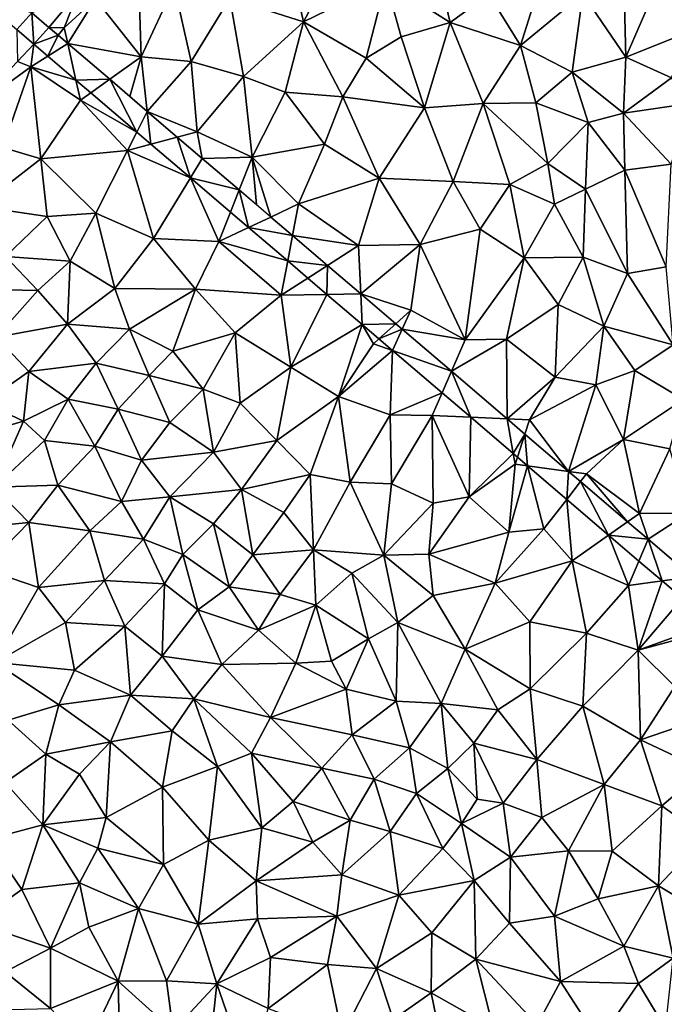
# Model space of a CAD drawing. Extents: x 576994 to 578000, y 6223000 to 6224000.
# Drawn here: x 577269 to 577326, y 6223774 to 6223861 of the extents above; entities that cross this region are included whole.
import ezdxf

# ---------------------------------------------------------------- set-up
doc = ezdxf.new("R2010")
doc.units = 0
doc.header["$MEASUREMENT"] = 0
doc.layers.add('Terraen', color=33, linetype='Continuous')
doc.layers.add('Terraen_vej', color=33, linetype='Continuous')

# ---------------------------------------------------------------- blocks, each defined once
blk = doc.blocks.new('1km_6223_577_UTM32_ACAD_1_FMEBLOCK5')
at = {"layer": 'Terraen', "color": 9, "true_color": 0xbbbbbb}
for points in [[(-5.48, 48.71, 1.91), (-7.3, 56.26, 1.81), (-11.21, 52.34, 1.81)], [(-5.48, 48.71, 1.91), (-2.04, 51.23, 1.94), (-7.3, 56.26, 1.81)], [(-18.53, 48.76, 1.78), (-14.88, 55.64, 1.76), (-19.74, 54.19, 1.76)], [(-18.53, 48.76, 1.78), (-11.21, 52.34, 1.81), (-14.88, 55.64, 1.76)], [(-18.53, 48.76, 1.78), (-19.74, 54.19, 1.76), (-25.07, 50.87, 1.78)], [(0.78, 46.64, 1.96), (2.9, 53.43, 1.96), (-2.04, 51.23, 1.94)], [(0.78, 46.64, 1.96), (6.32, 51.25, 1.98), (2.9, 53.43, 1.96)], [(10.15, 45.61, 2.02), (9.95, 52.72, 1.98), (6.32, 51.25, 1.98)], [(10.15, 45.61, 2.02), (12.94, 52.04, 2.01), (9.95, 52.72, 1.98)], [(-32.97, 45.65, 1.78), (-33.18, 52.22, 1.75), (-37.02, 50.79, 1.76)], [(-32.97, 45.65, 1.78), (-30.03, 51.97, 1.73), (-33.18, 52.22, 1.75)], [(-32.97, 45.65, 1.78), (-28.51, 45.24, 1.8), (-30.03, 51.97, 1.73)], [(-28.51, 45.24, 1.8), (-25.07, 50.87, 1.78), (-30.03, 51.97, 1.73)], [(-18.53, 48.76, 1.78), (-12.95, 45.53, 1.85), (-11.21, 52.34, 1.81)], [(-12.95, 45.53, 1.85), (-9.83, 47.41, 1.87), (-11.21, 52.34, 1.81)], [(-5.48, 48.71, 1.91), (-11.21, 52.34, 1.81), (-9.83, 47.41, 1.87)], [(10.15, 45.61, 2.02), (15.85, 47.9, 2.03), (12.94, 52.04, 2.01)], [(-41.169, 48.259, 1.761), (-39.81, 48.21, 1.75), (-38.562, 51.389, 1.761)], [(-38.562, 51.389, 1.761), (-39.81, 48.21, 1.75), (-37.02, 50.79, 1.76)], [(-39.502, 46.835, 1.763), (-37.02, 50.79, 1.76), (-39.81, 48.21, 1.75)], [(-39.502, 46.835, 1.763), (-32.97, 45.65, 1.78), (-37.02, 50.79, 1.76)], [(-28.51, 45.24, 1.8), (-23.87, 43.88, 1.81), (-25.07, 50.87, 1.78)], [(-23.87, 43.88, 1.81), (-18.53, 48.76, 1.78), (-25.07, 50.87, 1.78)], [(0.78, 46.64, 1.96), (-2.04, 51.23, 1.94), (-5.48, 48.71, 1.91)], [(5.36, 44.29, 2), (6.32, 51.25, 1.98), (0.78, 46.64, 1.96)], [(5.36, 44.29, 2), (10.15, 45.61, 2.02), (6.32, 51.25, 1.98)], [(-40.361, 47.568, 1.762), (-39.81, 48.21, 1.75), (-41.169, 48.259, 1.761)], [(-39.502, 46.835, 1.763), (-39.81, 48.21, 1.75), (-40.361, 47.568, 1.762)], [(-20.15, 42.49, 1.84), (-18.53, 48.76, 1.78), (-23.87, 43.88, 1.81)], [(-20.15, 42.49, 1.84), (-15.04, 42.08, 1.88), (-18.53, 48.76, 1.78)], [(-15.04, 42.08, 1.88), (-12.95, 45.53, 1.85), (-18.53, 48.76, 1.78)], [(-7.77, 41.11, 1.96), (-5.48, 48.71, 1.91), (-9.83, 47.41, 1.87)], [(-2.54, 41.48, 1.97), (-5.48, 48.71, 1.91), (-7.77, 41.11, 1.96)], [(-2.54, 41.48, 1.97), (0.78, 46.64, 1.96), (-5.48, 48.71, 1.91)], [(-7.77, 41.11, 1.96), (-9.83, 47.41, 1.87), (-12.95, 45.53, 1.85)], [(14.2, 43.77, 2.03), (15.85, 47.9, 2.03), (10.15, 45.61, 2.02)], [(-43.972, 45.222, 1.774), (-42.77, 44.76, 1.77), (-42.5, 46.765, 1.77)], [(-42.5, 46.765, 1.77), (-42.77, 44.76, 1.77), (-41.268, 45.713, 1.772)], [(-35.768, 43.645, 1.768), (-32.97, 45.65, 1.78), (-39.502, 46.835, 1.763)], [(2.14, 41.55, 2.01), (0.78, 46.64, 1.96), (-2.54, 41.48, 1.97)], [(2.14, 41.55, 2.01), (5.36, 44.29, 2), (0.78, 46.64, 1.96)], [(-41.268, 45.713, 1.772), (-42.77, 44.76, 1.77), (-38.774, 43.582, 1.774)], [(-32.97, 45.65, 1.78), (-35.768, 43.645, 1.768), (-33.965, 42.105, 1.77)], [(-32.421, 40.787, 1.772), (-32.97, 45.65, 1.78), (-33.965, 42.105, 1.77)], [(-32.421, 40.787, 1.772), (-28.51, 45.24, 1.8), (-32.97, 45.65, 1.78)], [(-7.77, 41.11, 1.96), (-12.95, 45.53, 1.85), (-15.04, 42.08, 1.88)], [(9.92, 40.63, 2.04), (10.15, 45.61, 2.02), (5.36, 44.29, 2)], [(9.92, 40.63, 2.04), (14.2, 43.77, 2.03), (10.15, 45.61, 2.02)], [(-48.089, 40.908, 1.783), (-42.77, 44.76, 1.77), (-43.972, 45.222, 1.774)], [(-48.089, 40.908, 1.783), (-45.26, 37.59, 1.78), (-42.77, 44.76, 1.77)], [(-41.9, 36.56, 1.81), (-42.77, 44.76, 1.77), (-45.26, 37.59, 1.78)], [(-38.774, 43.582, 1.774), (-42.77, 44.76, 1.77), (-38.37, 41.78, 1.78)], [(-41.9, 36.56, 1.81), (-38.37, 41.78, 1.78), (-42.77, 44.76, 1.77)], [(-32.421, 40.787, 1.772), (-28, 38.98, 1.86), (-28.51, 45.24, 1.8)], [(-28, 38.98, 1.86), (-23.87, 43.88, 1.81), (-28.51, 45.24, 1.8)], [(-23.09, 36.71, 1.88), (-23.87, 43.88, 1.81), (-28, 38.98, 1.86)], [(-23.09, 36.71, 1.88), (-20.15, 42.49, 1.84), (-23.87, 43.88, 1.81)], [(6.78, 39.79, 2.06), (5.36, 44.29, 2), (2.14, 41.55, 2.01)], [(9.92, 40.63, 2.04), (5.36, 44.29, 2), (6.78, 39.79, 2.06)], [(-38.774, 43.582, 1.774), (-38.37, 41.78, 1.78), (-37.442, 42.445, 1.776)], [(9.92, 40.63, 2.04), (16.02, 41.52, 2.01), (14.2, 43.77, 2.03)], [(-37.442, 42.445, 1.776), (-38.37, 41.78, 1.78), (-33.354, 38.953, 1.78)], [(-16.65, 37.89, 1.92), (-20.15, 42.49, 1.84), (-23.09, 36.71, 1.88)], [(-16.65, 37.89, 1.92), (-15.04, 42.08, 1.88), (-20.15, 42.49, 1.84)], [(-11.8, 34.85, 1.97), (-15.04, 42.08, 1.88), (-16.65, 37.89, 1.92)], [(-11.8, 34.85, 1.97), (-7.77, 41.11, 1.96), (-15.04, 42.08, 1.88)], [(-41.9, 36.56, 1.81), (-34.19, 37.31, 1.87), (-38.37, 41.78, 1.78)], [(-33.354, 38.953, 1.78), (-38.37, 41.78, 1.78), (-34.19, 37.31, 1.87)], [(-5.23, 34.56, 2.01), (-2.54, 41.48, 1.97), (-7.77, 41.11, 1.96)], [(-0.18, 34.28, 2.05), (-2.54, 41.48, 1.97), (-5.23, 34.56, 2.01)], [(3.19, 36.17, 2.05), (2.14, 41.55, 2.01), (-2.54, 41.48, 1.97)], [(-0.18, 34.28, 2.05), (3.19, 36.17, 2.05), (-2.54, 41.48, 1.97)], [(3.19, 36.17, 2.05), (6.78, 39.79, 2.06), (2.14, 41.55, 2.01)], [(14.17, 36.1, 2.01), (16.02, 41.52, 2.01), (9.92, 40.63, 2.04)], [(-29.753, 38.507, 1.775), (-28, 38.98, 1.86), (-32.421, 40.787, 1.772)], [(-11.8, 34.85, 1.97), (-5.23, 34.56, 2.01), (-7.77, 41.11, 1.96)], [(10.04, 35.58, 2), (9.92, 40.63, 2.04), (6.78, 39.79, 2.06)], [(10.04, 35.58, 2), (14.17, 36.1, 2.01), (9.92, 40.63, 2.04)], [(6.55, 33.88, 2.03), (6.78, 39.79, 2.06), (3.19, 36.17, 2.05)], [(6.55, 33.88, 2.03), (10.04, 35.58, 2), (6.78, 39.79, 2.06)], [(-33.354, 38.953, 1.78), (-34.19, 37.31, 1.87), (-32.093, 37.876, 1.781)], [(-29.753, 38.507, 1.775), (-27.532, 36.611, 1.777), (-28, 38.98, 1.86)], [(-27.532, 36.611, 1.777), (-23.09, 36.71, 1.88), (-28, 38.98, 1.86)], [(-32.093, 37.876, 1.781), (-34.19, 37.31, 1.87), (-28.588, 34.882, 1.785)], [(-18.97, 32.56, 1.95), (-16.65, 37.89, 1.92), (-23.09, 36.71, 1.88)], [(-18.97, 32.56, 1.95), (-11.8, 34.85, 1.97), (-16.65, 37.89, 1.92)], [(-47.37, 32.32, 1.82), (-41.9, 36.56, 1.81), (-45.26, 37.59, 1.78)], [(-36.99, 31.75, 1.87), (-34.19, 37.31, 1.87), (-41.9, 36.56, 1.81)], [(-36.99, 31.75, 1.87), (-31.88, 29.49, 1.92), (-34.19, 37.31, 1.87)], [(-28.588, 34.882, 1.785), (-34.19, 37.31, 1.87), (-31.88, 29.49, 1.92)], [(-41.32, 31.46, 1.86), (-41.9, 36.56, 1.81), (-47.37, 32.32, 1.82)], [(-36.99, 31.75, 1.87), (-41.9, 36.56, 1.81), (-41.32, 31.46, 1.86)], [(-24.245, 33.803, 1.781), (-23.09, 36.71, 1.88), (-27.532, 36.611, 1.777)], [(-22.719, 32.5, 1.783), (-23.09, 36.71, 1.88), (-24.245, 33.803, 1.781)], [(-22.719, 32.5, 1.783), (-21.431, 31.399, 1.785), (-23.09, 36.71, 1.88)], [(-21.431, 31.399, 1.785), (-18.97, 32.56, 1.95), (-23.09, 36.71, 1.88)], [(3.78, 32.55, 2.01), (3.19, 36.17, 2.05), (-0.18, 34.28, 2.05)], [(3.78, 32.55, 2.01), (6.55, 33.88, 2.03), (3.19, 36.17, 2.05)], [(13.72, 26.97, 1.97), (14.17, 36.1, 2.01), (10.04, 35.58, 2)], [(10.28, 26.39, 1.97), (10.04, 35.58, 2), (6.55, 33.88, 2.03)], [(10.28, 26.39, 1.97), (13.72, 26.97, 1.97), (10.04, 35.58, 2)], [(-28.588, 34.882, 1.785), (-31.88, 29.49, 1.92), (-26.07, 29.21, 1.94)], [(-28.588, 34.882, 1.785), (-26.07, 29.21, 1.94), (-25.025, 31.839, 1.788)], [(-13.64, 28.86, 1.99), (-11.8, 34.85, 1.97), (-18.97, 32.56, 1.95)], [(-8.14, 28.96, 2.01), (-11.8, 34.85, 1.97), (-13.64, 28.86, 1.99)], [(-8.14, 28.96, 2.01), (-5.23, 34.56, 2.01), (-11.8, 34.85, 1.97)], [(-8.14, 28.96, 2.01), (-2.81, 30.32, 2.03), (-5.23, 34.56, 2.01)], [(-2.81, 30.32, 2.03), (-0.18, 34.28, 2.05), (-5.23, 34.56, 2.01)], [(1.11, 27.76, 2.01), (-0.18, 34.28, 2.05), (-2.81, 30.32, 2.03)], [(1.11, 27.76, 2.01), (3.78, 32.55, 2.01), (-0.18, 34.28, 2.05)], [(6.33, 27.84, 1.99), (6.55, 33.88, 2.03), (3.78, 32.55, 2.01)], [(10.28, 26.39, 1.97), (6.55, 33.88, 2.03), (6.33, 27.84, 1.99)], [(-19.503, 29.752, 1.787), (-18.97, 32.56, 1.95), (-21.431, 31.399, 1.785)], [(-19.503, 29.752, 1.787), (-13.64, 28.86, 1.99), (-18.97, 32.56, 1.95)], [(1.11, 27.76, 2.01), (6.33, 27.84, 1.99), (3.78, 32.55, 2.01)], [(-45.04, 27.9, 1.89), (-41.32, 31.46, 1.86), (-47.37, 32.32, 1.82)], [(-39.28, 27.46, 1.96), (-36.99, 31.75, 1.87), (-41.32, 31.46, 1.86)], [(-35.32, 25.04, 1.93), (-36.99, 31.75, 1.87), (-39.28, 27.46, 1.96)], [(-35.32, 25.04, 1.93), (-31.88, 29.49, 1.92), (-36.99, 31.75, 1.87)], [(-25.025, 31.839, 1.788), (-26.07, 29.21, 1.94), (-23.414, 30.463, 1.79)], [(-39.28, 27.46, 1.96), (-41.32, 31.46, 1.86), (-45.04, 27.9, 1.89)], [(-23.414, 30.463, 1.79), (-26.07, 29.21, 1.94), (-19.932, 27.489, 1.794)], [(-4.16, 20.47, 1.99), (-2.81, 30.32, 2.03), (-8.14, 28.96, 2.01)], [(-4.16, 20.47, 1.99), (1.11, 27.76, 2.01), (-2.81, 30.32, 2.03)], [(-35.32, 25.04, 1.93), (-28.13, 24.99, 1.96), (-31.88, 29.49, 1.92)], [(-26.07, 29.21, 1.94), (-31.88, 29.49, 1.92), (-28.13, 24.99, 1.96)], [(-20.51, 24.44, 1.98), (-26.07, 29.21, 1.94), (-28.13, 24.99, 1.96)], [(-19.932, 27.489, 1.794), (-26.07, 29.21, 1.94), (-20.51, 24.44, 1.98)], [(-16.388, 27.092, 1.791), (-13.64, 28.86, 1.99), (-19.503, 29.752, 1.787)], [(-13.441, 24.575, 1.794), (-8.14, 28.96, 2.01), (-13.64, 28.86, 1.99)], [(-13.441, 24.575, 1.794), (-8.99, 23.11, 2), (-8.14, 28.96, 2.01)], [(-4.16, 20.47, 1.99), (-8.14, 28.96, 2.01), (-8.99, 23.11, 2)], [(-13.441, 24.575, 1.794), (-13.64, 28.86, 1.99), (-16.388, 27.092, 1.791)], [(-42.16, 24.87, 1.92), (-45.04, 27.9, 1.89), (-47.78, 24.99, 1.92)], [(-42.16, 24.87, 1.92), (-39.28, 27.46, 1.96), (-45.04, 27.9, 1.89)], [(-39.51, 21.87, 1.95), (-39.28, 27.46, 1.96), (-42.16, 24.87, 1.92)], [(-39.51, 21.87, 1.95), (-35.32, 25.04, 1.93), (-39.28, 27.46, 1.96)], [(-19.932, 27.489, 1.794), (-20.51, 24.44, 1.98), (-18.144, 25.962, 1.795)], [(-0.46, 20.55, 1.99), (1.11, 27.76, 2.01), (-4.16, 20.47, 1.99)], [(-0.46, 20.55, 1.99), (4.11, 23.63, 1.98), (1.11, 27.76, 2.01)], [(1.11, 27.76, 2.01), (4.11, 23.63, 1.98), (6.33, 27.84, 1.99)], [(8.17, 21.7, 1.98), (6.33, 27.84, 1.99), (4.11, 23.63, 1.98)], [(8.17, 21.7, 1.98), (10.28, 26.39, 1.97), (6.33, 27.84, 1.99)], [(14.34, 20.03, 1.94), (10.28, 26.39, 1.97), (8.17, 21.7, 1.98)], [(14.34, 20.03, 1.94), (13.72, 26.97, 1.97), (10.28, 26.39, 1.97)], [(-18.144, 25.962, 1.795), (-20.51, 24.44, 1.98), (-16.453, 24.517, 1.797)], [(-45.87, 20.72, 1.94), (-42.16, 24.87, 1.92), (-47.78, 24.99, 1.92)], [(-39.51, 21.87, 1.95), (-42.16, 24.87, 1.92), (-45.87, 20.72, 1.94)], [(-39.51, 21.87, 1.95), (-34.01, 21.42, 1.97), (-35.32, 25.04, 1.93)], [(-34.01, 21.42, 1.97), (-28.13, 24.99, 1.96), (-35.32, 25.04, 1.93)], [(-30.16, 19.48, 1.98), (-28.13, 24.99, 1.96), (-34.01, 21.42, 1.97)], [(-24.6, 21.09, 1.97), (-28.13, 24.99, 1.96), (-30.16, 19.48, 1.98)], [(-24.6, 21.09, 1.97), (-20.51, 24.44, 1.98), (-28.13, 24.99, 1.96)], [(-16.453, 24.517, 1.797), (-20.51, 24.44, 1.98), (-19.65, 18.04, 2)], [(-16.453, 24.517, 1.797), (-19.65, 18.04, 2), (-13.314, 21.836, 1.8)], [(-10.322, 21.911, 1.798), (-8.99, 23.11, 2), (-13.441, 24.575, 1.794)], [(-24.6, 21.09, 1.97), (-19.65, 18.04, 2), (-20.51, 24.44, 1.98)], [(-9.748, 21.421, 1.799), (-8.99, 23.11, 2), (-10.322, 21.911, 1.798)], [(-9.748, 21.421, 1.799), (-4.16, 20.47, 1.99), (-8.99, 23.11, 2)], [(-0.46, 20.55, 1.99), (3.85, 17.16, 1.96), (4.11, 23.63, 1.98)], [(3.85, 17.16, 1.96), (8.17, 21.7, 1.98), (4.11, 23.63, 1.98)], [(-42.95, 17.65, 1.93), (-39.51, 21.87, 1.95), (-45.87, 20.72, 1.94)], [(-42.95, 17.65, 1.93), (-36.97, 18.39, 1.98), (-39.51, 21.87, 1.95)], [(-36.97, 18.39, 1.98), (-34.01, 21.42, 1.97), (-39.51, 21.87, 1.95)], [(-32.27, 17.31, 1.98), (-34.01, 21.42, 1.97), (-36.97, 18.39, 1.98)], [(-32.27, 17.31, 1.98), (-30.16, 19.48, 1.98), (-34.01, 21.42, 1.97)], [(-27.45, 16.09, 2.02), (-24.6, 21.09, 1.97), (-30.16, 19.48, 1.98)], [(-24.15, 14.84, 2.02), (-24.6, 21.09, 1.97), (-27.45, 16.09, 2.02)], [(-24.15, 14.84, 2.02), (-19.65, 18.04, 2), (-24.6, 21.09, 1.97)], [(-19.65, 18.04, 2), (-15.43, 15.45, 2.01), (-13.314, 21.836, 1.8)], [(-12.31, 20.12, 2.02), (-13.314, 21.836, 1.8), (-15.43, 15.45, 2.01)], [(-13.314, 21.836, 1.8), (-12.31, 20.12, 2.02), (-11.821, 20.561, 1.802)], [(-5.37, 17.681, 1.804), (-4.16, 20.47, 1.99), (-9.748, 21.421, 1.799)], [(3.85, 17.16, 1.96), (7.46, 16.47, 1.95), (8.17, 21.7, 1.98)], [(10.95, 17.75, 1.95), (8.17, 21.7, 1.98), (7.46, 16.47, 1.95)], [(10.95, 17.75, 1.95), (14.34, 20.03, 1.94), (8.17, 21.7, 1.98)], [(-46.9, 14.89, 1.95), (-42.95, 17.65, 1.93), (-45.87, 20.72, 1.94)], [(-11.821, 20.561, 1.802), (-12.31, 20.12, 2.02), (-10.602, 19.52, 1.803)], [(-0.413, 13.447, 1.81), (-0.46, 20.55, 1.99), (-5.37, 17.681, 1.804)], [(-5.37, 17.681, 1.804), (-0.46, 20.55, 1.99), (-4.16, 20.47, 1.99)], [(-0.413, 13.447, 1.81), (3.85, 17.16, 1.96), (-0.46, 20.55, 1.99)], [(-27.45, 16.09, 2.02), (-30.16, 19.48, 1.98), (-32.27, 17.31, 1.98)], [(-10.602, 19.52, 1.803), (-12.31, 20.12, 2.02), (-15.43, 15.45, 2.01)], [(-10.602, 19.52, 1.803), (-15.43, 15.45, 2.01), (-10.82, 13.82, 2)], [(-10.602, 19.52, 1.803), (-10.82, 13.82, 2), (-6.203, 15.762, 1.808)], [(15.26, 15.18, 1.93), (14.34, 20.03, 1.94), (10.95, 17.75, 1.95)], [(-39.46, 15.21, 1.98), (-36.97, 18.39, 1.98), (-42.95, 17.65, 1.93)], [(-35.01, 14.3, 2.02), (-36.97, 18.39, 1.98), (-39.46, 15.21, 1.98)], [(-35.01, 14.3, 2.02), (-32.27, 17.31, 1.98), (-36.97, 18.39, 1.98)], [(-43.42, 13.26, 1.96), (-42.95, 17.65, 1.93), (-46.9, 14.89, 1.95)], [(-43.42, 13.26, 1.96), (-39.46, 15.21, 1.98), (-42.95, 17.65, 1.93)], [(-20.9, 11.53, 2.04), (-19.65, 18.04, 2), (-24.15, 14.84, 2.02)], [(-20.9, 11.53, 2.04), (-15.43, 15.45, 2.01), (-19.65, 18.04, 2)], [(9.94, 11.61, 1.92), (10.95, 17.75, 1.95), (7.46, 16.47, 1.95)], [(9.94, 11.61, 1.92), (15.26, 15.18, 1.93), (10.95, 17.75, 1.95)], [(-30.42, 13.13, 2.03), (-32.27, 17.31, 1.98), (-35.01, 14.3, 2.02)], [(-30.42, 13.13, 2.03), (-27.45, 16.09, 2.02), (-32.27, 17.31, 1.98)], [(-0.413, 13.447, 1.81), (1.58, 13.36, 1.95), (3.85, 17.16, 1.96)], [(1.58, 13.36, 1.95), (7.46, 16.47, 1.95), (3.85, 17.16, 1.96)], [(-26.54, 10.5, 2.02), (-27.45, 16.09, 2.02), (-30.42, 13.13, 2.03)], [(-26.54, 10.5, 2.02), (-24.15, 14.84, 2.02), (-27.45, 16.09, 2.02)], [(-6.203, 15.762, 1.808), (-10.82, 13.82, 2), (-7.08, 13.74, 1.98)], [(-6.203, 15.762, 1.808), (-7.08, 13.74, 1.98), (-3.66, 13.59, 1.81)], [(5.05, 8.781, 1.816), (7.46, 16.47, 1.95), (1.58, 13.36, 1.95)], [(5.05, 8.781, 1.816), (9.94, 11.61, 1.92), (7.46, 16.47, 1.95)], [(-48.14, 11.89, 1.93), (-43.42, 13.26, 1.96), (-46.9, 14.89, 1.95)], [(-41.55, 11.53, 1.97), (-39.46, 15.21, 1.98), (-43.42, 13.26, 1.96)], [(-41.55, 11.53, 1.97), (-37.1, 11.03, 2.01), (-39.46, 15.21, 1.98)], [(-37.1, 11.03, 2.01), (-35.01, 14.3, 2.02), (-39.46, 15.21, 1.98)], [(-17.95, 8.49, 2.03), (-15.43, 15.45, 2.01), (-20.9, 11.53, 2.04)], [(-17.95, 8.49, 2.03), (-14.37, 7.81, 2.01), (-15.43, 15.45, 2.01)], [(-14.37, 7.81, 2.01), (-10.82, 13.82, 2), (-15.43, 15.45, 2.01)], [(14.06, 10.8, 1.9), (15.26, 15.18, 1.93), (9.94, 11.61, 1.92)], [(-32.93, 9.79, 2.01), (-35.01, 14.3, 2.02), (-37.1, 11.03, 2.01)], [(-32.93, 9.79, 2.01), (-30.42, 13.13, 2.03), (-35.01, 14.3, 2.02)], [(-26.54, 10.5, 2.02), (-20.9, 11.53, 2.04), (-24.15, 14.84, 2.02)], [(-46.05, 7.39, 1.95), (-43.42, 13.26, 1.96), (-48.14, 11.89, 1.93)], [(-46.05, 7.39, 1.95), (-41.55, 11.53, 1.97), (-43.42, 13.26, 1.96)], [(-14.37, 7.81, 2.01), (-10.7, 7.66, 1.96), (-10.82, 13.82, 2)], [(-10.7, 7.66, 1.96), (-7.08, 13.74, 1.98), (-10.82, 13.82, 2)], [(-7.01, 5.94, 1.94), (-7.08, 13.74, 1.98), (-10.7, 7.66, 1.96)], [(-3.79, 6.52, 1.95), (-7.08, 13.74, 1.98), (-7.01, 5.94, 1.94)], [(-3.66, 13.59, 1.81), (-7.08, 13.74, 1.98), (-3.79, 6.52, 1.95)], [(-3.66, 13.59, 1.81), (-3.79, 6.52, 1.95), (0.125, 10.357, 1.814)], [(1.168, 12.097, 1.812), (1.58, 13.36, 1.95), (-0.413, 13.447, 1.81)], [(5.05, 8.781, 1.816), (1.58, 13.36, 1.95), (1.168, 12.097, 1.812)], [(-32.93, 9.79, 2.01), (-26.54, 10.5, 2.02), (-30.42, 13.13, 2.03)], [(-46.05, 7.39, 1.95), (-40.39, 7.55, 2), (-41.55, 11.53, 1.97)], [(-40.39, 7.55, 2), (-37.1, 11.03, 2.01), (-41.55, 11.53, 1.97)], [(-24.05, 7.16, 2.02), (-20.9, 11.53, 2.04), (-26.54, 10.5, 2.02)], [(-17.95, 8.49, 2.03), (-20.9, 11.53, 2.04), (-24.05, 7.16, 2.02)], [(5.05, 8.781, 1.816), (6.65, 8.57, 1.91), (9.94, 11.61, 1.92)], [(6.65, 8.57, 1.91), (11.34, 5.03, 1.87), (9.94, 11.61, 1.92)], [(11.34, 5.03, 1.87), (14.06, 10.8, 1.9), (9.94, 11.61, 1.92)], [(-34.72, 6.11, 1.99), (-37.1, 11.03, 2.01), (-40.39, 7.55, 2)], [(-34.72, 6.11, 1.99), (-32.93, 9.79, 2.01), (-37.1, 11.03, 2.01)], [(15.69, 5.05, 1.87), (14.06, 10.8, 1.9), (11.34, 5.03, 1.87)], [(-34.72, 6.11, 1.99), (-30.42, 6.51, 2.06), (-32.93, 9.79, 2.01)], [(-30.42, 6.51, 2.06), (-26.54, 10.5, 2.02), (-32.93, 9.79, 2.01)], [(-30.42, 6.51, 2.06), (-24.05, 7.16, 2.02), (-26.54, 10.5, 2.02)], [(0.125, 10.357, 1.814), (-3.79, 6.52, 1.95), (0.29, 9.41, 1.94)], [(0.125, 10.357, 1.814), (0.29, 9.41, 1.94), (0.496, 10.041, 1.815)], [(0.496, 10.041, 1.815), (0.29, 9.41, 1.94), (1.407, 9.262, 1.816)], [(-3.79, 6.52, 1.95), (-0.26, 3.38, 1.92), (0.29, 9.41, 1.94)], [(1.407, 9.262, 1.816), (0.29, 9.41, 1.94), (-0.26, 3.38, 1.92)], [(1.407, 9.262, 1.816), (-0.26, 3.38, 1.92), (2.85, 3.68, 1.91)], [(1.407, 9.262, 1.816), (2.85, 3.68, 1.91), (4.882, 6.294, 1.819)], [(6.11, 7.875, 1.817), (6.65, 8.57, 1.91), (5.05, 8.781, 1.816)], [(-20.29, 5.11, 2.03), (-17.95, 8.49, 2.03), (-24.05, 7.16, 2.02)], [(-17.63, 1.79, 2.03), (-17.95, 8.49, 2.03), (-20.29, 5.11, 2.03)], [(-17.63, 1.79, 2.03), (-14.37, 7.81, 2.01), (-17.95, 8.49, 2.03)], [(10.299, 4.298, 1.822), (6.65, 8.57, 1.91), (6.11, 7.875, 1.817)], [(10.299, 4.298, 1.822), (11.34, 5.03, 1.87), (6.65, 8.57, 1.91)], [(-49.21, 3.6, 1.94), (-42.95, 4.24, 2), (-46.05, 7.39, 1.95)], [(-42.95, 4.24, 2), (-40.39, 7.55, 2), (-46.05, 7.39, 1.95)], [(-37.53, 3.48, 1.99), (-40.39, 7.55, 2), (-42.95, 4.24, 2)], [(-37.53, 3.48, 1.99), (-34.72, 6.11, 1.99), (-40.39, 7.55, 2)], [(-26.53, 4.13, 2.03), (-24.05, 7.16, 2.02), (-30.42, 6.51, 2.06)], [(-23.05, 1.36, 2.04), (-24.05, 7.16, 2.02), (-26.53, 4.13, 2.03)], [(-23.05, 1.36, 2.04), (-20.29, 5.11, 2.03), (-24.05, 7.16, 2.02)], [(-11.37, 1.33, 1.94), (-14.37, 7.81, 2.01), (-17.63, 1.79, 2.03)], [(-11.37, 1.33, 1.94), (-10.7, 7.66, 1.96), (-14.37, 7.81, 2.01)], [(-11.37, 1.33, 1.94), (-7.01, 5.94, 1.94), (-10.7, 7.66, 1.96)], [(-32.76, 2.76, 1.99), (-30.42, 6.51, 2.06), (-34.72, 6.11, 1.99)], [(-29.25, 1.4, 2.03), (-30.42, 6.51, 2.06), (-32.76, 2.76, 1.99)], [(-29.25, 1.4, 2.03), (-26.53, 4.13, 2.03), (-30.42, 6.51, 2.06)], [(-7.38, 1.42, 1.95), (-3.79, 6.52, 1.95), (-7.01, 5.94, 1.94)], [(-7.38, 1.42, 1.95), (-0.26, 3.38, 1.92), (-3.79, 6.52, 1.95)], [(4.882, 6.294, 1.819), (2.85, 3.68, 1.91), (5.37, 0.83, 1.89)], [(4.882, 6.294, 1.819), (5.37, 0.83, 1.89), (8.61, 3.11, 1.823)], [(-32.76, 2.76, 1.99), (-34.72, 6.11, 1.99), (-37.53, 3.48, 1.99)], [(-11.37, 1.33, 1.94), (-7.38, 1.42, 1.95), (-7.01, 5.94, 1.94)], [(-23.05, 1.36, 2.04), (-17.63, 1.79, 2.03), (-20.29, 5.11, 2.03)], [(12.119, 2.743, 1.825), (11.34, 5.03, 1.87), (10.299, 4.298, 1.822)], [(12.119, 2.743, 1.825), (15.69, 5.05, 1.87), (11.34, 5.03, 1.87)], [(16.033, -0.6, 1.829), (15.69, 5.05, 1.87), (12.119, 2.743, 1.825)], [(-46.98, 0.12, 2), (-42.95, 4.24, 2), (-49.21, 3.6, 1.94)], [(-42.1, -1.56, 1.99), (-42.95, 4.24, 2), (-46.98, 0.12, 2)], [(-42.1, -1.56, 1.99), (-37.53, 3.48, 1.99), (-42.95, 4.24, 2)], [(-25.13, -1.49, 2), (-26.53, 4.13, 2.03), (-29.25, 1.4, 2.03)], [(-23.05, 1.36, 2.04), (-26.53, 4.13, 2.03), (-25.13, -1.49, 2)], [(-1.48, -1.15, 1.91), (2.85, 3.68, 1.91), (-0.26, 3.38, 1.92)], [(-1.48, -1.15, 1.91), (5.37, 0.83, 1.89), (2.85, 3.68, 1.91)], [(-42.1, -1.56, 1.99), (-36.23, -0.92, 2.01), (-37.53, 3.48, 1.99)], [(-36.23, -0.92, 2.01), (-32.76, 2.76, 1.99), (-37.53, 3.48, 1.99)], [(-30.89, -1.21, 2.07), (-32.76, 2.76, 1.99), (-36.23, -0.92, 2.01)], [(-30.89, -1.21, 2.07), (-29.25, 1.4, 2.03), (-32.76, 2.76, 1.99)], [(-1.48, -1.15, 1.91), (-0.26, 3.38, 1.92), (-7.38, 1.42, 1.95)], [(8.61, 3.11, 1.823), (5.37, 0.83, 1.89), (10.38, -1.38, 1.85)], [(8.61, 3.11, 1.823), (10.38, -1.38, 1.85), (11.303, 0.81, 1.826)], [(-23.05, 1.36, 2.04), (-20.61, -2.17, 2.03), (-17.63, 1.79, 2.03)], [(-17.44, -3.12, 1.96), (-17.63, 1.79, 2.03), (-20.61, -2.17, 2.03)], [(-14.24, -0.27, 1.97), (-17.63, 1.79, 2.03), (-17.44, -3.12, 1.96)], [(-14.24, -0.27, 1.97), (-11.37, 1.33, 1.94), (-17.63, 1.79, 2.03)], [(-30.89, -1.21, 2.07), (-27.93, -3.52, 2.07), (-29.25, 1.4, 2.03)], [(-27.93, -3.52, 2.07), (-25.13, -1.49, 2), (-29.25, 1.4, 2.03)], [(-23.05, 1.36, 2.04), (-25.13, -1.49, 2), (-20.61, -2.17, 2.03)], [(-10.13, -4.65, 1.93), (-11.37, 1.33, 1.94), (-14.24, -0.27, 1.97)], [(-6.99, -2.26, 1.92), (-7.38, 1.42, 1.95), (-11.37, 1.33, 1.94)], [(-10.13, -4.65, 1.93), (-6.99, -2.26, 1.92), (-11.37, 1.33, 1.94)], [(-1.48, -1.15, 1.91), (-7.38, 1.42, 1.95), (-6.99, -2.26, 1.92)], [(-45.94, -8.21, 1.99), (-42.1, -1.56, 1.99), (-46.98, 0.12, 2)], [(1.59, -4.59, 1.88), (5.37, 0.83, 1.89), (-1.48, -1.15, 1.91)], [(6.64, -5.61, 1.86), (5.37, 0.83, 1.89), (1.59, -4.59, 1.88)], [(6.64, -5.61, 1.86), (10.38, -1.38, 1.85), (5.37, 0.83, 1.89)], [(11.303, 0.81, 1.826), (10.38, -1.38, 1.85), (13.382, -0.966, 1.828)], [(-12.75, -6.1, 1.95), (-14.24, -0.27, 1.97), (-17.44, -3.12, 1.96)], [(-10.13, -4.65, 1.93), (-14.24, -0.27, 1.97), (-12.75, -6.1, 1.95)], [(-45.94, -8.21, 1.99), (-39.69, -4.67, 2), (-42.1, -1.56, 1.99)], [(-39.69, -4.67, 2), (-36.23, -0.92, 2.01), (-42.1, -1.56, 1.99)], [(-34.42, -4.99, 2.03), (-36.23, -0.92, 2.01), (-39.69, -4.67, 2)], [(-34.42, -4.99, 2.03), (-30.89, -1.21, 2.07), (-36.23, -0.92, 2.01)], [(-31.09, -7.64, 2.05), (-30.89, -1.21, 2.07), (-34.42, -4.99, 2.03)], [(-31.09, -7.64, 2.05), (-27.93, -3.52, 2.07), (-30.89, -1.21, 2.07)], [(-22.52, -5.34, 1.99), (-25.13, -1.49, 2), (-27.93, -3.52, 2.07)], [(-22.52, -5.34, 1.99), (-20.61, -2.17, 2.03), (-25.13, -1.49, 2)], [(-4.15, -7.02, 1.9), (-1.48, -1.15, 1.91), (-6.99, -2.26, 1.92)], [(1.59, -4.59, 1.88), (-1.48, -1.15, 1.91), (-4.15, -7.02, 1.9)], [(6.64, -5.61, 1.86), (11.23, -7.12, 1.85), (10.38, -1.38, 1.85)], [(13.382, -0.966, 1.828), (10.38, -1.38, 1.85), (11.23, -7.12, 1.85)], [(13.382, -0.966, 1.828), (11.23, -7.12, 1.85), (15.17, -2.493, 1.83)], [(-22.52, -5.34, 1.99), (-17.44, -3.12, 1.96), (-20.61, -2.17, 2.03)], [(-10.13, -4.65, 1.93), (-4.15, -7.02, 1.9), (-6.99, -2.26, 1.92)], [(15.17, -2.493, 1.83), (11.23, -7.12, 1.85), (17.824, -4.76, 1.833)], [(-19.2, -8.26, 1.96), (-17.44, -3.12, 1.96), (-22.52, -5.34, 1.99)], [(-16.05, -8.1, 1.95), (-17.44, -3.12, 1.96), (-19.2, -8.26, 1.96)], [(-16.05, -8.1, 1.95), (-12.75, -6.1, 1.95), (-17.44, -3.12, 1.96)], [(-25.78, -8.4, 2), (-27.93, -3.52, 2.07), (-31.09, -7.64, 2.05)], [(-25.78, -8.4, 2), (-22.52, -5.34, 1.99), (-27.93, -3.52, 2.07)], [(-38.91, -8.91, 2.01), (-39.69, -4.67, 2), (-45.94, -8.21, 1.99)], [(-38.91, -8.91, 2.01), (-34.42, -4.99, 2.03), (-39.69, -4.67, 2)], [(-33.92, -11.12, 2.04), (-34.42, -4.99, 2.03), (-38.91, -8.91, 2.01)], [(-33.92, -11.12, 2.04), (-31.09, -7.64, 2.05), (-34.42, -4.99, 2.03)], [(-10.3, -11.64, 1.91), (-10.13, -4.65, 1.93), (-12.75, -6.1, 1.95)], [(-6.29, -11.85, 1.89), (-10.13, -4.65, 1.93), (-10.3, -11.64, 1.91)], [(-6.29, -11.85, 1.89), (-4.15, -7.02, 1.9), (-10.13, -4.65, 1.93)], [(1.62, -10.55, 1.88), (1.59, -4.59, 1.88), (-4.15, -7.02, 1.9)], [(1.62, -10.55, 1.88), (6.64, -5.61, 1.86), (1.59, -4.59, 1.88)], [(17.824, -4.76, 1.833), (11.23, -7.12, 1.85), (18.01, -5.28, 1.87)], [(-25.78, -8.4, 2), (-19.2, -8.26, 1.96), (-22.52, -5.34, 1.99)], [(-14.74, -10.59, 1.91), (-12.75, -6.1, 1.95), (-16.05, -8.1, 1.95)], [(-10.3, -11.64, 1.91), (-12.75, -6.1, 1.95), (-14.74, -10.59, 1.91)], [(6.32, -12.11, 1.86), (6.64, -5.61, 1.86), (1.62, -10.55, 1.88)], [(6.32, -12.11, 1.86), (11.23, -7.12, 1.85), (6.64, -5.61, 1.86)], [(14.49, -10.36, 1.88), (18.01, -5.28, 1.87), (11.23, -7.12, 1.85)], [(-28.29, -11.44, 1.99), (-31.09, -7.64, 2.05), (-33.92, -11.12, 2.04)], [(-28.29, -11.44, 1.99), (-25.78, -8.4, 2), (-31.09, -7.64, 2.05)], [(-6.29, -11.85, 1.89), (-1.25, -12.42, 1.88), (-4.15, -7.02, 1.9)], [(-1.25, -12.42, 1.88), (1.62, -10.55, 1.88), (-4.15, -7.02, 1.9)], [(11.45, -15.09, 1.89), (11.23, -7.12, 1.85), (6.32, -12.11, 1.86)], [(11.45, -15.09, 1.89), (14.49, -10.36, 1.88), (11.23, -7.12, 1.85)], [(-40.28, -11.99, 2.01), (-45.94, -8.21, 1.99), (-44.8, -13.34, 1.99)], [(-40.28, -11.99, 2.01), (-38.91, -8.91, 2.01), (-45.94, -8.21, 1.99)], [(-28.29, -11.44, 1.99), (-21.45, -13.12, 1.94), (-25.78, -8.4, 2)], [(-21.45, -13.12, 1.94), (-19.2, -8.26, 1.96), (-25.78, -8.4, 2)], [(-21.45, -13.12, 1.94), (-14.74, -10.59, 1.91), (-19.2, -8.26, 1.96)], [(-14.74, -10.59, 1.91), (-16.05, -8.1, 1.95), (-19.2, -8.26, 1.96)], [(-40.28, -11.99, 2.01), (-33.92, -11.12, 2.04), (-38.91, -8.91, 2.01)], [(11.45, -15.09, 1.89), (16.9, -13.21, 1.9), (14.49, -10.36, 1.88)], [(-35.7, -15.27, 2), (-33.92, -11.12, 2.04), (-40.28, -11.99, 2.01)], [(-30.21, -14.29, 1.99), (-33.92, -11.12, 2.04), (-35.7, -15.27, 2)], [(-30.21, -14.29, 1.99), (-28.29, -11.44, 1.99), (-33.92, -11.12, 2.04)], [(-14.19, -14.66, 1.93), (-14.74, -10.59, 1.91), (-21.45, -13.12, 1.94)], [(-14.19, -14.66, 1.93), (-10.3, -11.64, 1.91), (-14.74, -10.59, 1.91)], [(2.22, -16.85, 1.86), (1.62, -10.55, 1.88), (-1.25, -12.42, 1.88)], [(2.22, -16.85, 1.86), (6.32, -12.11, 1.86), (1.62, -10.55, 1.88)], [(-41.46, -16.36, 1.98), (-40.28, -11.99, 2.01), (-44.8, -13.34, 1.99)], [(-41.46, -16.36, 1.98), (-35.7, -15.27, 2), (-40.28, -11.99, 2.01)], [(-26.18, -17.46, 1.94), (-28.29, -11.44, 1.99), (-30.21, -14.29, 1.99)], [(-23.16, -16.28, 1.93), (-28.29, -11.44, 1.99), (-26.18, -17.46, 1.94)], [(-23.16, -16.28, 1.93), (-21.45, -13.12, 1.94), (-28.29, -11.44, 1.99)], [(-9.09, -15.81, 1.9), (-10.3, -11.64, 1.91), (-14.19, -14.66, 1.93)], [(-9.09, -15.81, 1.9), (-6.29, -11.85, 1.89), (-10.3, -11.64, 1.91)], [(-5.69, -17.63, 1.86), (-6.29, -11.85, 1.89), (-9.09, -15.81, 1.9)], [(-3.39, -15.38, 1.91), (-1.25, -12.42, 1.88), (-6.29, -11.85, 1.89)], [(-5.69, -17.63, 1.86), (-3.39, -15.38, 1.91), (-6.29, -11.85, 1.89)], [(2.22, -16.85, 1.86), (8.21, -19.07, 1.9), (6.32, -12.11, 1.86)], [(11.45, -15.09, 1.89), (6.32, -12.11, 1.86), (8.21, -19.07, 1.9)], [(-23.16, -16.28, 1.93), (-16.9, -17.62, 1.93), (-21.45, -13.12, 1.94)], [(-16.9, -17.62, 1.93), (-14.19, -14.66, 1.93), (-21.45, -13.12, 1.94)], [(2.22, -16.85, 1.86), (-1.25, -12.42, 1.88), (-3.39, -15.38, 1.91)], [(-45.06, -18.88, 2.01), (-41.46, -16.36, 1.98), (-44.8, -13.34, 1.99)], [(17.11, -17.77, 1.92), (16.9, -13.21, 1.9), (11.45, -15.09, 1.89)], [(-30.21, -14.29, 1.99), (-35.7, -15.27, 2), (-31.08, -19.29, 1.97)], [(-26.18, -17.46, 1.94), (-30.21, -14.29, 1.99), (-31.08, -19.29, 1.97)], [(-12.24, -18.6, 1.92), (-14.19, -14.66, 1.93), (-16.9, -17.62, 1.93)], [(-12.24, -18.6, 1.92), (-9.09, -15.81, 1.9), (-14.19, -14.66, 1.93)], [(-41.46, -16.36, 1.98), (-38.46, -18.15, 1.98), (-35.7, -15.27, 2)], [(-36.09, -22, 1.98), (-35.7, -15.27, 2), (-38.46, -18.15, 1.98)], [(-36.09, -22, 1.98), (-31.08, -19.29, 1.97), (-35.7, -15.27, 2)], [(-3.09, -20.38, 1.88), (-3.39, -15.38, 1.91), (-5.69, -17.63, 1.86)], [(-0.76, -20.72, 1.85), (2.22, -16.85, 1.86), (-3.39, -15.38, 1.91)], [(-3.09, -20.38, 1.88), (-0.76, -20.72, 1.85), (-3.39, -15.38, 1.91)], [(13.35, -20.95, 1.93), (11.45, -15.09, 1.89), (8.21, -19.07, 1.9)], [(13.35, -20.95, 1.93), (17.11, -17.77, 1.92), (11.45, -15.09, 1.89)], [(-41.71, -22.65, 2), (-41.46, -16.36, 1.98), (-45.06, -18.88, 2.01)], [(-41.71, -22.65, 2), (-38.46, -18.15, 1.98), (-41.46, -16.36, 1.98)], [(-22.23, -22.92, 1.93), (-23.16, -16.28, 1.93), (-26.18, -17.46, 1.94)], [(-19.46, -20.59, 1.94), (-16.9, -17.62, 1.93), (-23.16, -16.28, 1.93)], [(-22.23, -22.92, 1.93), (-19.46, -20.59, 1.94), (-23.16, -16.28, 1.93)], [(-12.24, -18.6, 1.92), (-8.48, -19.86, 1.87), (-9.09, -15.81, 1.9)], [(-8.48, -19.86, 1.87), (-5.69, -17.63, 1.86), (-9.09, -15.81, 1.9)], [(-26.96, -24.01, 1.93), (-26.18, -17.46, 1.94), (-31.08, -19.29, 1.97)], [(-26.96, -24.01, 1.93), (-22.23, -22.92, 1.93), (-26.18, -17.46, 1.94)], [(2.67, -22.01, 1.9), (2.22, -16.85, 1.86), (-0.76, -20.72, 1.85)], [(2.67, -22.01, 1.9), (8.21, -19.07, 1.9), (2.22, -16.85, 1.86)], [(-36.09, -22, 1.98), (-38.46, -18.15, 1.98), (-41.71, -22.65, 2)], [(-19.46, -20.59, 1.94), (-14.37, -22.23, 1.9), (-16.9, -17.62, 1.93)], [(-14.37, -22.23, 1.9), (-12.24, -18.6, 1.92), (-16.9, -17.62, 1.93)], [(-4.48, -22.52, 1.9), (-5.69, -17.63, 1.86), (-8.48, -19.86, 1.87)], [(-4.48, -22.52, 1.9), (-3.09, -20.38, 1.88), (-5.69, -17.63, 1.86)], [(17.17, -23.73, 1.96), (17.11, -17.77, 1.92), (13.35, -20.95, 1.93)], [(-46.62, -23.96, 2.03), (-41.71, -22.65, 2), (-45.06, -18.88, 2.01)], [(-10.83, -23.25, 1.86), (-12.24, -18.6, 1.92), (-14.37, -22.23, 1.9)], [(-10.83, -23.25, 1.86), (-8.48, -19.86, 1.87), (-12.24, -18.6, 1.92)], [(5.05, -24.97, 1.91), (8.21, -19.07, 1.9), (2.67, -22.01, 1.9)], [(8.93, -25, 1.92), (8.21, -19.07, 1.9), (5.05, -24.97, 1.91)], [(8.93, -25, 1.92), (13.35, -20.95, 1.93), (8.21, -19.07, 1.9)], [(-30.98, -26.18, 1.95), (-31.08, -19.29, 1.97), (-36.09, -22, 1.98)], [(-30.98, -26.18, 1.95), (-26.96, -24.01, 1.93), (-31.08, -19.29, 1.97)], [(-10.83, -23.25, 1.86), (-6.14, -24.76, 1.86), (-8.48, -19.86, 1.87)], [(-6.14, -24.76, 1.86), (-4.48, -22.52, 1.9), (-8.48, -19.86, 1.87)], [(-17.7, -24.18, 1.91), (-19.46, -20.59, 1.94), (-22.23, -22.92, 1.93)], [(-17.7, -24.18, 1.91), (-14.37, -22.23, 1.9), (-19.46, -20.59, 1.94)], [(-4.48, -22.52, 1.9), (-0.76, -20.72, 1.85), (-3.09, -20.38, 1.88)], [(-0.12, -25.53, 1.88), (-0.76, -20.72, 1.85), (-4.48, -22.52, 1.9)], [(-0.12, -25.53, 1.88), (2.67, -22.01, 1.9), (-0.76, -20.72, 1.85)], [(13.03, -28.08, 1.95), (13.35, -20.95, 1.93), (8.93, -25, 1.92)], [(13.03, -28.08, 1.95), (17.17, -23.73, 1.96), (13.35, -20.95, 1.93)], [(-43.57, -28.4, 2.03), (-41.71, -22.65, 2), (-46.62, -23.96, 2.03)], [(-43.57, -28.4, 2.03), (-38.44, -27.81, 2.01), (-41.71, -22.65, 2)], [(-36.83, -24.72, 1.99), (-36.09, -22, 1.98), (-41.71, -22.65, 2)], [(-38.44, -27.81, 2.01), (-36.83, -24.72, 1.99), (-41.71, -22.65, 2)], [(-30.98, -26.18, 1.95), (-36.09, -22, 1.98), (-36.83, -24.72, 1.99)], [(-15.13, -27.11, 1.88), (-14.37, -22.23, 1.9), (-17.7, -24.18, 1.91)], [(-15.13, -27.11, 1.88), (-10.83, -23.25, 1.86), (-14.37, -22.23, 1.9)], [(-3.34, -27.6, 1.88), (-4.48, -22.52, 1.9), (-6.14, -24.76, 1.86)], [(-3.34, -27.6, 1.88), (-0.12, -25.53, 1.88), (-4.48, -22.52, 1.9)], [(-0.12, -25.53, 1.88), (5.05, -24.97, 1.91), (2.67, -22.01, 1.9)], [(-22.74, -27.62, 1.9), (-22.23, -22.92, 1.93), (-26.96, -24.01, 1.93)], [(-22.74, -27.62, 1.9), (-17.7, -24.18, 1.91), (-22.23, -22.92, 1.93)], [(-10.04, -28.91, 1.88), (-10.83, -23.25, 1.86), (-15.13, -27.11, 1.88)], [(-10.04, -28.91, 1.88), (-6.14, -24.76, 1.86), (-10.83, -23.25, 1.86)], [(-47.71, -31.33, 2.02), (-43.57, -28.4, 2.03), (-46.62, -23.96, 2.03)], [(-27.91, -31.49, 1.94), (-26.96, -24.01, 1.93), (-30.98, -26.18, 1.95)], [(-27.91, -31.49, 1.94), (-22.74, -27.62, 1.9), (-26.96, -24.01, 1.93)], [(-15.13, -27.11, 1.88), (-17.7, -24.18, 1.91), (-22.74, -27.62, 1.9)], [(18, -31.04, 2), (17.17, -23.73, 1.96), (13.03, -28.08, 1.95)], [(-33.21, -30.1, 1.96), (-36.83, -24.72, 1.99), (-38.44, -27.81, 2.01)], [(-33.21, -30.1, 1.96), (-30.98, -26.18, 1.95), (-36.83, -24.72, 1.99)], [(-10.04, -28.91, 1.88), (-3.34, -27.6, 1.88), (-6.14, -24.76, 1.86)], [(3.8, -30.76, 1.92), (5.05, -24.97, 1.91), (-0.12, -25.53, 1.88)], [(3.8, -30.76, 1.92), (7.68, -29.22, 1.96), (5.05, -24.97, 1.91)], [(7.68, -29.22, 1.96), (8.93, -25, 1.92), (5.05, -24.97, 1.91)], [(7.68, -29.22, 1.96), (13.03, -28.08, 1.95), (8.93, -25, 1.92)], [(-27.91, -31.49, 1.94), (-30.98, -26.18, 1.95), (-33.21, -30.1, 1.96)], [(-0.22, -31.4, 1.9), (-0.12, -25.53, 1.88), (-3.34, -27.6, 1.88)], [(3.8, -30.76, 1.92), (-0.12, -25.53, 1.88), (-0.22, -31.4, 1.9)], [(-15.55, -30.78, 1.87), (-15.13, -27.11, 1.88), (-22.74, -27.62, 1.9)], [(-15.55, -30.78, 1.87), (-10.04, -28.91, 1.88), (-15.13, -27.11, 1.88)], [(-41.02, -33.62, 2), (-38.44, -27.81, 2.01), (-43.57, -28.4, 2.03)], [(-41.02, -33.62, 2), (-37.61, -31.75, 2.01), (-38.44, -27.81, 2.01)], [(-37.61, -31.75, 2.01), (-33.21, -30.1, 1.96), (-38.44, -27.81, 2.01)], [(-27.91, -31.49, 1.94), (-22.63, -31.01, 1.88), (-22.74, -27.62, 1.9)], [(-15.55, -30.78, 1.87), (-22.74, -27.62, 1.9), (-22.63, -31.01, 1.88)], [(-7.11, -32.25, 1.9), (-3.34, -27.6, 1.88), (-10.04, -28.91, 1.88)], [(-3.21, -34.61, 1.9), (-3.34, -27.6, 1.88), (-7.11, -32.25, 1.9)], [(-3.21, -34.61, 1.9), (-0.22, -31.4, 1.9), (-3.34, -27.6, 1.88)], [(-41.02, -33.62, 2), (-43.57, -28.4, 2.03), (-47.71, -31.33, 2.02)], [(9.97, -33.44, 1.96), (13.03, -28.08, 1.95), (7.68, -29.22, 1.96)], [(14.35, -34.52, 1.99), (13.03, -28.08, 1.95), (9.97, -33.44, 1.96)], [(14.35, -34.52, 1.99), (18, -31.04, 2), (13.03, -28.08, 1.95)], [(-12.04, -35.44, 1.88), (-10.04, -28.91, 1.88), (-15.55, -30.78, 1.87)], [(-12.04, -35.44, 1.88), (-7.11, -32.25, 1.9), (-10.04, -28.91, 1.88)], [(9.97, -33.44, 1.96), (7.68, -29.22, 1.96), (3.8, -30.76, 1.92)], [(-35.01, -36.54, 1.97), (-33.21, -30.1, 1.96), (-37.61, -31.75, 2.01)], [(-30.7, -36.51, 1.95), (-33.21, -30.1, 1.96), (-35.01, -36.54, 1.97)], [(-30.7, -36.51, 1.95), (-27.91, -31.49, 1.94), (-33.21, -30.1, 1.96)], [(-45.05, -35.71, 2.02), (-41.02, -33.62, 2), (-47.71, -31.33, 2.02)], [(-26.24, -36.8, 1.93), (-27.91, -31.49, 1.94), (-30.7, -36.51, 1.95)], [(-26.24, -36.8, 1.93), (-22.63, -31.01, 1.88), (-27.91, -31.49, 1.94)], [(-26.24, -36.8, 1.93), (-21.45, -34.46, 1.89), (-22.63, -31.01, 1.88)], [(-21.45, -34.46, 1.89), (-15.55, -30.78, 1.87), (-22.63, -31.01, 1.88)], [(-16.4, -35.07, 1.88), (-15.55, -30.78, 1.87), (-21.45, -34.46, 1.89)], [(-16.4, -35.07, 1.88), (-12.04, -35.44, 1.88), (-15.55, -30.78, 1.87)], [(4.34, -36.59, 1.95), (-0.22, -31.4, 1.9), (-3.21, -34.61, 1.9)], [(4.34, -36.59, 1.95), (3.8, -30.76, 1.92), (-0.22, -31.4, 1.9)], [(4.34, -36.59, 1.95), (9.97, -33.44, 1.96), (3.8, -30.76, 1.92)], [(-35.01, -36.54, 1.97), (-37.61, -31.75, 2.01), (-41.02, -33.62, 2)], [(-7.18, -37.58, 1.89), (-7.11, -32.25, 1.9), (-12.04, -35.44, 1.88)], [(-7.18, -37.58, 1.89), (-3.21, -34.61, 1.9), (-7.11, -32.25, 1.9)], [(-41.03, -38.97, 1.98), (-41.02, -33.62, 2), (-45.05, -35.71, 2.02)], [(-41.03, -38.97, 1.98), (-35.01, -36.54, 1.97), (-41.02, -33.62, 2)], [(4.34, -36.59, 1.95), (11.27, -36.76, 2), (9.97, -33.44, 1.96)], [(14.35, -34.52, 1.99), (9.97, -33.44, 1.96), (11.27, -36.76, 2)], [(-26.24, -36.8, 1.93), (-21.66, -38.98, 1.9), (-21.45, -34.46, 1.89)], [(-21.66, -38.98, 1.9), (-16.4, -35.07, 1.88), (-21.45, -34.46, 1.89)], [(-1.66, -40.69, 1.94), (-3.21, -34.61, 1.9), (-7.18, -37.58, 1.89)], [(2.25, -40.43, 1.95), (-3.21, -34.61, 1.9), (-1.66, -40.69, 1.94)], [(2.25, -40.43, 1.95), (4.34, -36.59, 1.95), (-3.21, -34.61, 1.9)], [(13.67, -40.76, 2), (14.35, -34.52, 1.99), (11.27, -36.76, 2)], [(-41.03, -38.97, 1.98), (-45.05, -35.71, 2.02), (-46.84, -39.14, 2.02)], [(-15.08, -41.36, 1.88), (-16.4, -35.07, 1.88), (-21.66, -38.98, 1.9)], [(-15.08, -41.36, 1.88), (-12.04, -35.44, 1.88), (-16.4, -35.07, 1.88)], [(-15.08, -41.36, 1.88), (-10.55, -39.96, 1.9), (-12.04, -35.44, 1.88)], [(-10.55, -39.96, 1.9), (-7.18, -37.58, 1.89), (-12.04, -35.44, 1.88)], [(-37.79, -42.4, 1.95), (-35.01, -36.54, 1.97), (-41.03, -38.97, 1.98)], [(-37.79, -42.4, 1.95), (-34.86, -43.16, 1.95), (-35.01, -36.54, 1.97)], [(-30.11, -40.98, 1.92), (-30.7, -36.51, 1.95), (-35.01, -36.54, 1.97)], [(-34.86, -43.16, 1.95), (-30.11, -40.98, 1.92), (-35.01, -36.54, 1.97)], [(-30.11, -40.98, 1.92), (-26.24, -36.8, 1.93), (-30.7, -36.51, 1.95)], [(7.75, -41.85, 1.99), (4.34, -36.59, 1.95), (2.25, -40.43, 1.95)], [(7.75, -41.85, 1.99), (11.27, -36.76, 2), (4.34, -36.59, 1.95)], [(13.67, -40.76, 2), (11.27, -36.76, 2), (7.75, -41.85, 1.99)], [(-27.12, -45.15, 1.9), (-26.24, -36.8, 1.93), (-30.11, -40.98, 1.92)], [(-23.42, -44.93, 1.9), (-26.24, -36.8, 1.93), (-27.12, -45.15, 1.9)], [(-23.42, -44.93, 1.9), (-21.66, -38.98, 1.9), (-26.24, -36.8, 1.93)], [(-6.09, -42.92, 1.93), (-7.18, -37.58, 1.89), (-10.55, -39.96, 1.9)], [(-6.09, -42.92, 1.93), (-1.66, -40.69, 1.94), (-7.18, -37.58, 1.89)]]:
    blk.add_polyline3d(points, close=True, dxfattribs=at)
blk = doc.blocks.new('1km_6223_577_UTM32_ACAD_1_FMEBLOCK104')
at = {"layer": 'Terraen_vej', "color": 251, "true_color": 0x555555}
for points in [[(-44.023, 48.066, 1.786), (-42.69, 49.558, 1.775), (-47.497, 51.034, 1.79)], [(-38.562, 51.389, 1.761), (-42.69, 49.558, 1.775), (-41.169, 48.259, 1.761)], [(-42.5, 46.765, 1.77), (-42.69, 49.558, 1.775), (-44.023, 48.066, 1.786)], [(-42.5, 46.765, 1.77), (-41.169, 48.259, 1.761), (-42.69, 49.558, 1.775)], [(-42.5, 46.765, 1.77), (-40.361, 47.568, 1.762), (-41.169, 48.259, 1.761)], [(-42.5, 46.765, 1.77), (-44.023, 48.066, 1.786), (-43.972, 45.222, 1.774)], [(-42.5, 46.765, 1.77), (-41.268, 45.713, 1.772), (-40.361, 47.568, 1.762)], [(-39.502, 46.835, 1.763), (-40.361, 47.568, 1.762), (-41.268, 45.713, 1.772)], [(-38.774, 43.582, 1.774), (-39.502, 46.835, 1.763), (-41.268, 45.713, 1.772)], [(-38.774, 43.582, 1.774), (-35.768, 43.645, 1.768), (-39.502, 46.835, 1.763)], [(-38.774, 43.582, 1.774), (-37.442, 42.445, 1.776), (-35.768, 43.645, 1.768)], [(-37.442, 42.445, 1.776), (-33.354, 38.953, 1.78), (-35.768, 43.645, 1.768)], [(-33.354, 38.953, 1.78), (-32.421, 40.787, 1.772), (-35.768, 43.645, 1.768)], [(-33.354, 38.953, 1.78), (-32.093, 37.876, 1.781), (-32.421, 40.787, 1.772)], [(-32.421, 40.787, 1.772), (-32.093, 37.876, 1.781), (-29.753, 38.507, 1.775)], [(-32.093, 37.876, 1.781), (-28.588, 34.882, 1.785), (-29.753, 38.507, 1.775)], [(-28.588, 34.882, 1.785), (-27.532, 36.611, 1.777), (-29.753, 38.507, 1.775)], [(-28.588, 34.882, 1.785), (-24.245, 33.803, 1.781), (-27.532, 36.611, 1.777)], [(-28.588, 34.882, 1.785), (-25.025, 31.839, 1.788), (-24.245, 33.803, 1.781)], [(-25.025, 31.839, 1.788), (-23.414, 30.463, 1.79), (-24.245, 33.803, 1.781)], [(-24.245, 33.803, 1.781), (-23.414, 30.463, 1.79), (-21.431, 31.399, 1.785)], [(-23.414, 30.463, 1.79), (-19.503, 29.752, 1.787), (-21.431, 31.399, 1.785)], [(-23.414, 30.463, 1.79), (-19.932, 27.489, 1.794), (-19.503, 29.752, 1.787)], [(-19.932, 27.489, 1.794), (-16.388, 27.092, 1.791), (-19.503, 29.752, 1.787)], [(-19.932, 27.489, 1.794), (-18.144, 25.962, 1.795), (-16.388, 27.092, 1.791)], [(-18.144, 25.962, 1.795), (-16.453, 24.517, 1.797), (-16.388, 27.092, 1.791)], [(-16.453, 24.517, 1.797), (-13.441, 24.575, 1.794), (-16.388, 27.092, 1.791)], [(-16.453, 24.517, 1.797), (-13.314, 21.836, 1.8), (-13.441, 24.575, 1.794)], [(-13.441, 24.575, 1.794), (-13.314, 21.836, 1.8), (-10.322, 21.911, 1.798)], [(-13.314, 21.836, 1.8), (-11.821, 20.561, 1.802), (-10.322, 21.911, 1.798)], [(-11.821, 20.561, 1.802), (-9.748, 21.421, 1.799), (-10.322, 21.911, 1.798)], [(-11.821, 20.561, 1.802), (-10.602, 19.52, 1.803), (-9.748, 21.421, 1.799)], [(-5.37, 17.681, 1.804), (-9.748, 21.421, 1.799), (-10.602, 19.52, 1.803)], [(-10.602, 19.52, 1.803), (-6.203, 15.762, 1.808), (-5.37, 17.681, 1.804)], [(-6.203, 15.762, 1.808), (-3.66, 13.59, 1.81), (-5.37, 17.681, 1.804)], [(-3.66, 13.59, 1.81), (-0.413, 13.447, 1.81), (-5.37, 17.681, 1.804)], [(-3.66, 13.59, 1.81), (0.125, 10.357, 1.814), (-0.413, 13.447, 1.81)], [(0.125, 10.357, 1.814), (1.168, 12.097, 1.812), (-0.413, 13.447, 1.81)], [(0.125, 10.357, 1.814), (0.496, 10.041, 1.815), (1.168, 12.097, 1.812)], [(0.496, 10.041, 1.815), (1.407, 9.262, 1.816), (1.168, 12.097, 1.812)], [(1.407, 9.262, 1.816), (5.05, 8.781, 1.816), (1.168, 12.097, 1.812)], [(1.407, 9.262, 1.816), (4.882, 6.294, 1.819), (5.05, 8.781, 1.816)], [(4.882, 6.294, 1.819), (6.11, 7.875, 1.817), (5.05, 8.781, 1.816)], [(4.882, 6.294, 1.819), (8.61, 3.11, 1.823), (6.11, 7.875, 1.817)], [(8.61, 3.11, 1.823), (10.299, 4.298, 1.822), (6.11, 7.875, 1.817)], [(8.61, 3.11, 1.823), (12.119, 2.743, 1.825), (10.299, 4.298, 1.822)], [(8.61, 3.11, 1.823), (11.303, 0.81, 1.826), (12.119, 2.743, 1.825)], [(11.303, 0.81, 1.826), (13.382, -0.966, 1.828), (12.119, 2.743, 1.825)], [(12.119, 2.743, 1.825), (13.382, -0.966, 1.828), (16.033, -0.6, 1.829)], [(13.382, -0.966, 1.828), (15.17, -2.493, 1.83), (16.033, -0.6, 1.829)]]:
    blk.add_polyline3d(points, close=True, dxfattribs=at)

msp = doc.modelspace()

# ---------------------------------------------------------------- block references
at = {"layer": 'Terraen', "color": 9, "true_color": 0xbbbbbb}
msp.add_blockref('1km_6223_577_UTM32_ACAD_1_FMEBLOCK5', (577312.5, 6223812.5), dxfattribs=at)
at = {"layer": 'Terraen_vej', "color": 251, "true_color": 0x555555}
msp.add_blockref('1km_6223_577_UTM32_ACAD_1_FMEBLOCK104', (577312.5, 6223812.5), dxfattribs=at)

doc.saveas('drawing.dxf')
